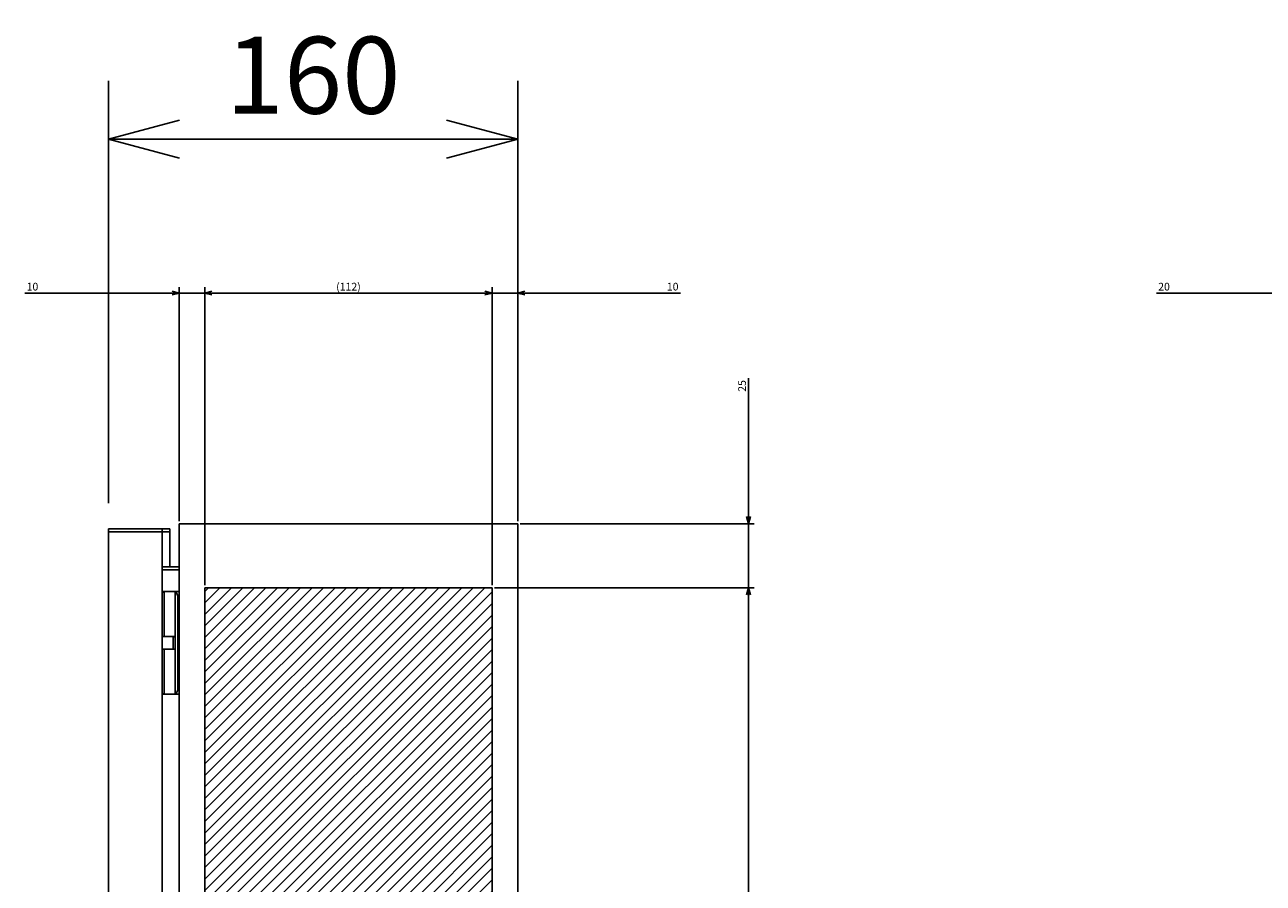
# Model space of a CAD drawing. Extents: x -383 to 202, y -446 to 148.
# Drawn here: x 31 to 80, y -291 to -257 of the extents above; entities that cross this region are included whole.
import ezdxf

# ---------------------------------------------------------------- set-up
doc = ezdxf.new("R2010")
doc.units = 0
doc.layers.get('0').update_dxf_attribs({"linetype": 'CONTINUOUS'})
doc.layers.get('DEFPOINTS').update_dxf_attribs({"linetype": 'CONTINUOUS'})
doc.layers.add('CLASS1', color=7, linetype='CONTINUOUS')
doc.styles.add('MX_DIMTXSTY_2', font='txt.shx', dxfattribs={"width": 1.35, "bigfont": 'extfont.shx'})
doc.styles.add('MX_DIMTXSTY_3', font='txt.shx', dxfattribs={"width": 1.1, "bigfont": 'extfont.shx'})
doc.styles.add('MX_DIMTXSTY_5', font='txt.shx', dxfattribs={"width": 1.2, "bigfont": 'extfont.shx'})
doc.styles.add('MX_DIMTXSTY_6', font='txt.shx', dxfattribs={"width": 0.7, "bigfont": 'extfont.shx'})
doc.styles.add('MX_NOTE_STANDARD', font='txt.shx', dxfattribs={"bigfont": 'extfont.shx'})
doc.dimstyles.new('MXDIMSTYLE', dxfattribs={"dimtxt": 3, "dimasz": 2.5, "dimexe": 2.28, "dimexo": 1, "dimgap": 1, "dimtad": 1, "dimdsep": 46, "dimtxsty": 'MX_NOTE_STANDARD', "dimblk1": 'OPEN30', "dimblk2": 'OPEN30', "dimsah": 1, "dimcen": 2.5, "dimadec": 0, "dimazin": 0, "dimtfac": 1, "dimtmove": 0, "dimatfit": 3, "dimldrblk": 'OPEN30', "dimfxl": 1, "dimtzin": 0, "dimarcsym": 0})

# ---------------------------------------------------------------- blocks, each defined once
blk = doc.blocks.new('_OPEN30')
at = {"color": 0, "linetype": 'ByBlock', "lineweight": -2}
for p, q in [((-1, 0.267949), (0, 0)), ((0, 0), (-1, -0.267949)), ((0, 0), (-1, 0))]:
    blk.add_line(p, q, dxfattribs=at)
blk = doc.blocks.new('_MxDotSmall')
at = {"color": 0, "linetype": 'ByBlock', "lineweight": -2}
blk.add_line((-1, 0), (0, 0), dxfattribs=at)
at = {"color": 0, "linetype": 'ByBlock', "lineweight": -2, "const_width": 0.1}
blk.add_lwpolyline([(-0.05, 0, 1), (0.05, 0, 1)], format="xyb", close=True, dxfattribs=at)
blk = doc.blocks.new('*D25')
at = {"color": 7, "linetype": 'CONTINUOUS'}
for p, q in [((4220.313537, 50.845268), (4280.68967, 50.845268)), ((4280.68967, 50.845268), (4274.33967, 50.845268)), ((4280.68967, -38.154732), (4280.68967, 53.125268)), ((4280.68967, 50.845268), (4300.68967, 50.845268)), ((4300.68967, -93.154732), (4300.68967, 53.125268)), ((4300.68967, 50.845268), (4307.03967, 50.845268))]:
    blk.add_line(p, q, dxfattribs=at)
at = {"layer": 'DEFPOINTS', "color": 0, "linetype": 'CONTINUOUS'}
for p in [(4300.68967, 50.845268), (4280.68967, -39.154732), (4300.68967, -94.154732)]:
    blk.add_point(p, dxfattribs=at)
at = {"color": 7, "linetype": 'CONTINUOUS', "xscale": 2.77, "yscale": 2.77, "zscale": 2.77}
blk.add_blockref('_OPEN30', (4280.68967, 50.845268), dxfattribs=at)
at = {"color": 7, "linetype": 'CONTINUOUS', "xscale": 2.77, "yscale": 2.77, "zscale": 2.77, "rotation": 180}
blk.add_blockref('_MxDotSmall', (4300.68967, 50.845268), dxfattribs=at)
at = {"color": 255, "linetype": 'CONTINUOUS', "insert": (4223.313537, 53.345268), "char_height": 3, "attachment_point": 5, "line_spacing_factor": 0.9, "style": 'MX_DIMTXSTY_3'}
blk.add_mtext('\\A1;20', dxfattribs=at)
blk = doc.blocks.new('*D28')
at = {"color": 7, "linetype": 'CONTINUOUS'}
for p, q in [((3779.031635, 50.845268), (3839.258754, 50.845268)), ((3839.258754, 50.845268), (3832.908754, 50.845268)), ((3839.258754, -38.154732), (3839.258754, 53.125268)), ((3839.258754, 50.845268), (3849.258754, 50.845268)), ((3849.258754, 50.845268), (3855.608754, 50.845268))]:
    blk.add_line(p, q, dxfattribs=at)
at = {"layer": 'DEFPOINTS', "color": 0, "linetype": 'CONTINUOUS'}
for p in [(3849.258754, 50.845268), (3849.258754, -10.926831), (3839.258754, -39.154732)]:
    blk.add_point(p, dxfattribs=at)
at = {"color": 7, "linetype": 'CONTINUOUS', "xscale": 2.77, "yscale": 2.77, "zscale": 2.77}
blk.add_blockref('_OPEN30', (3839.258754, 50.845268), dxfattribs=at)
at = {"color": 7, "linetype": 'CONTINUOUS', "xscale": 2.77, "yscale": 2.77, "zscale": 2.77, "rotation": 180}
blk.add_blockref('_OPEN30', (3849.258754, 50.845268), dxfattribs=at)
at = {"color": 255, "linetype": 'CONTINUOUS', "insert": (3782.031635, 53.345268), "char_height": 3, "attachment_point": 5, "line_spacing_factor": 0.9, "style": 'MX_DIMTXSTY_2'}
blk.add_mtext('\\A1;10', dxfattribs=at)
blk = doc.blocks.new('*D29')
at = {"color": 7, "linetype": 'CONTINUOUS'}
for p, q in [((3961.258754, 50.845268), (3954.908754, 50.845268)), ((3961.258754, 50.845268), (3971.258754, 50.845268)), ((3971.258754, -38.154732), (3971.258754, 53.125268)), ((3971.258754, 50.845268), (4034.701259, 50.845268)), ((3971.258754, 50.845268), (3977.608754, 50.845268))]:
    blk.add_line(p, q, dxfattribs=at)
at = {"layer": 'DEFPOINTS', "color": 0, "linetype": 'CONTINUOUS'}
for p in [(3971.258754, 50.845268), (3961.258754, -10.926831), (3971.258754, -39.154732)]:
    blk.add_point(p, dxfattribs=at)
at = {"color": 7, "linetype": 'CONTINUOUS', "xscale": 2.77, "yscale": 2.77, "zscale": 2.77}
blk.add_blockref('_OPEN30', (3961.258754, 50.845268), dxfattribs=at)
at = {"color": 7, "linetype": 'CONTINUOUS', "xscale": 2.77, "yscale": 2.77, "zscale": 2.77, "rotation": 180}
blk.add_blockref('_OPEN30', (3971.258754, 50.845268), dxfattribs=at)
at = {"color": 255, "linetype": 'CONTINUOUS', "insert": (4031.701259, 53.345268), "char_height": 3, "attachment_point": 5, "line_spacing_factor": 0.9, "style": 'MX_DIMTXSTY_2'}
blk.add_mtext('\\A1;10', dxfattribs=at)
blk = doc.blocks.new('*D33')
at = {"color": 7, "linetype": 'CONTINUOUS'}
for p, q in [((3849.258754, -63.154732), (3849.258754, 53.125268)), ((3849.258754, 50.845268), (3961.258754, 50.845268)), ((3961.258754, -63.154732), (3961.258754, 53.125268))]:
    blk.add_line(p, q, dxfattribs=at)
at = {"layer": 'DEFPOINTS', "color": 0, "linetype": 'CONTINUOUS'}
for p in [(3961.258754, 50.845268), (3849.258754, -64.154732), (3961.258754, -64.154732)]:
    blk.add_point(p, dxfattribs=at)
at = {"color": 7, "linetype": 'CONTINUOUS', "xscale": 2.77, "yscale": 2.77, "zscale": 2.77, "rotation": 180}
blk.add_blockref('_OPEN30', (3849.258754, 50.845268), dxfattribs=at)
at = {"color": 7, "linetype": 'CONTINUOUS', "xscale": 2.77, "yscale": 2.77, "zscale": 2.77}
blk.add_blockref('_OPEN30', (3961.258754, 50.845268), dxfattribs=at)
at = {"color": 255, "linetype": 'CONTINUOUS', "insert": (3905.258754, 53.345268), "char_height": 3, "attachment_point": 5, "line_spacing_factor": 0.9, "style": 'MX_DIMTXSTY_6'}
blk.add_mtext('\\A1;(112)', dxfattribs=at)
blk = doc.blocks.new('*D38')
at = {"color": 7, "linetype": 'CONTINUOUS'}
for p, q in [((4061.258754, 17.613048), (4061.258754, -39.154732)), ((4061.258754, -39.154732), (4061.258754, -32.804732)), ((3972.258754, -39.154732), (4063.538754, -39.154732)), ((4061.258754, -39.154732), (4061.258754, -64.154732)), ((3962.258754, -64.154732), (4063.538754, -64.154732)), ((4061.258754, -64.154732), (4061.258754, -70.504732))]:
    blk.add_line(p, q, dxfattribs=at)
at = {"layer": 'DEFPOINTS', "color": 0, "linetype": 'CONTINUOUS'}
for p in [(3971.258754, -39.154732), (3961.258754, -64.154732), (4061.258754, -64.154732)]:
    blk.add_point(p, dxfattribs=at)
at = {"color": 7, "linetype": 'CONTINUOUS', "xscale": 2.77, "yscale": 2.77, "zscale": 2.77}
for p, rotation in [((4061.258754, -39.154732), 270), ((4061.258754, -64.154732), 90)]:
    blk.add_blockref('_OPEN30', p, dxfattribs=dict(at, rotation=rotation))
at = {"color": 255, "linetype": 'CONTINUOUS', "insert": (4058.758754, 14.613048), "char_height": 3, "attachment_point": 5, "rotation": 90, "line_spacing_factor": 0.9}
blk.add_mtext('\\A1;25', dxfattribs=at)
blk = doc.blocks.new('*D43')
at = {"color": 7, "linetype": 'CONTINUOUS'}
for p, q in [((3962.258754, -64.154732), (4063.538754, -64.154732)), ((4061.258754, -64.154732), (4061.258754, -414.154732)), ((3962.258754, -414.154732), (4063.538754, -414.154732))]:
    blk.add_line(p, q, dxfattribs=at)
at = {"layer": 'DEFPOINTS', "color": 0, "linetype": 'CONTINUOUS'}
for p in [(3961.258754, -64.154732), (3961.258754, -414.154732), (4061.258754, -414.154732)]:
    blk.add_point(p, dxfattribs=at)
at = {"color": 7, "linetype": 'CONTINUOUS', "xscale": 2.77, "yscale": 2.77, "zscale": 2.77}
for p, rotation in [((4061.258754, -64.154732), 90), ((4061.258754, -414.154732), 270)]:
    blk.add_blockref('_OPEN30', p, dxfattribs=dict(at, rotation=rotation))
at = {"color": 255, "linetype": 'CONTINUOUS', "insert": (4058.758754, -239.154732), "char_height": 3, "attachment_point": 5, "rotation": 90, "line_spacing_factor": 0.9, "style": 'MX_DIMTXSTY_5'}
blk.add_mtext('\\A1;(350)', dxfattribs=at)
blk = doc.blocks.new('MS_16')
at = {"linetype": 'CONTINUOUS'}
h = blk.add_hatch(dxfattribs=at)
h.set_pattern_fill('ANSI31', color=25, style=0)
h.paths.add_polyline_path([(3849.26, 135.85), (3961.26, 135.85), (3961.26, -214.15), (3849.26, -214.15)])
at = {"color": 25, "linetype": 'CONTINUOUS'}
for p, q in [((3849.26, 135.85), (3961.26, 135.85)), ((3849.26, -214.15), (3849.26, 135.85)), ((3961.26, 135.85), (3961.26, -214.15))]:
    blk.add_line(p, q, dxfattribs=at)
blk = doc.blocks.new('MS_12')
at = {"color": 2, "linetype": 'CONTINUOUS'}
for p, q in [((3811.658754, -37.154732), (3811.658754, 358.845268)), ((3811.658754, 358.845268), (3835.658754, 358.845268)), ((3811.658754, 357.643268), (3835.658754, 357.643268)), ((3817.858754, 357.643268), (3817.858754, 357.645268)), ((3832.658754, 358.845268), (3832.658754, -37.154732)), ((3835.658754, 358.845268), (3835.658754, 344.045268)), ((3839.258754, -39.154732), (3839.258754, 360.845268)), ((3839.258754, 360.845268), (3971.258754, 360.845268)), ((3971.258754, 360.845268), (3971.258754, -39.154732)), ((3832.658754, 344.045268), (3839.258754, 344.045268)), ((3839.258754, 342.845268), (3832.658754, 342.845268)), ((3832.658754, 334.345268), (3839.258754, 334.345268)), ((3833.375043, 334.345268), (3833.370512, 334.345268)), ((3833.375043, 316.845268), (3833.375043, 334.345268)), ((3837.658754, 334.28176), (3837.658754, 334.345268)), ((3837.658754, 294.408776), (3837.658754, 334.28176)), ((3838.658754, 296.345268), (3838.658754, 332.345268)), ((3832.658754, 316.845268), (3837.658754, 316.845268)), ((3836.858754, 312.335268), (3836.858754, 316.355268)), ((3837.658754, 311.845268), (3832.658754, 311.845268)), ((3833.375043, 294.345268), (3833.375043, 311.845268)), ((3839.258754, 294.345268), (3832.658754, 294.345268)), ((3833.370512, 294.345268), (3833.375043, 294.345268)), ((3837.658754, 294.345268), (3837.658754, 294.408776))]:
    blk.add_line(p, q, dxfattribs=at)
for centre, start, end in [((3837.348754, 316.355268), 90, 180), ((3837.348754, 312.335268), 180, 270)]:
    blk.add_arc(centre, 0.49, start, end, dxfattribs=at)
for centre, major_axis, ratio, start_param, end_param in [((3833.370512, 333.345268), (0, 1), 0.789382, 0, 1.1236056171), ((3837.325421, 332.345268), (0, 2), 0.666667, 4.7123889804, 6.030505052), ((3833.370512, 295.345268), (0, 1), 0.789382, 2.0142446632, 3.1415926536), ((3837.325421, 296.345268), (0, -2), 0.666667, 0.2526802551, 1.5707963268)]:
    blk.add_ellipse(centre, major_axis=major_axis, ratio=ratio, start_param=start_param, end_param=end_param, dxfattribs=at)
blk = doc.blocks.new('*D68')
at = {"color": 7, "linetype": 'CONTINUOUS'}
for p, q in [((34.658305, -276.044762), (34.658305, -259.564762)), ((50.618305, -275.844762), (50.618305, -259.564762)), ((34.658305, -261.844762), (50.618305, -261.844762))]:
    blk.add_line(p, q, dxfattribs=at)
at = {"layer": 'DEFPOINTS', "color": 0, "linetype": 'CONTINUOUS'}
for p in [(50.618305, -261.844762), (34.658305, -277.044762), (50.618305, -276.844762)]:
    blk.add_point(p, dxfattribs=at)
at = {"color": 7, "linetype": 'CONTINUOUS', "xscale": 2.77, "yscale": 2.77, "zscale": 2.77, "rotation": 180}
blk.add_blockref('_OPEN30', (34.658305, -261.844762), dxfattribs=at)
at = {"color": 7, "linetype": 'CONTINUOUS', "xscale": 2.77, "yscale": 2.77, "zscale": 2.77}
blk.add_blockref('_OPEN30', (50.618305, -261.844762), dxfattribs=at)
at = {"color": 255, "linetype": 'CONTINUOUS', "insert": (42.638305, -259.344762), "char_height": 3, "attachment_point": 5, "line_spacing_factor": 0.9, "style": 'MX_DIMTXSTY_5'}
blk.add_mtext('\\A1;160', dxfattribs=at)
blk = doc.blocks.new('MS_17')
at = {"color": 7, "linetype": 'CONTINUOUS'}
for base, p1, p2, text, override, picture, middle in [((3849.258754, 50.845268), (3839.258754, -39.154732), (3849.258754, -10.926831), '\\A1;<>', {"dimasz": 2.77, "dimtxsty": 'MX_DIMTXSTY_2', "dimse2": 1, "dimtzin": 8}, '*D28', (3782.031635, 50.845268)), ((3961.258754, 50.845268), (3849.258754, -64.154732), (3961.258754, -64.154732), '\\A1;(<>)', {"dimasz": 2.77, "dimtxsty": 'MX_DIMTXSTY_6', "dimtzin": 8}, '*D33', (3905.258754, 50.845268)), ((3971.258754, 50.845268), (3961.258754, -10.926831), (3971.258754, -39.154732), '\\A1;<>', {"dimasz": 2.77, "dimtxsty": 'MX_DIMTXSTY_2', "dimse1": 1, "dimtzin": 8}, '*D29', (4031.701259, 50.845268)), ((4300.68967, 50.845268), (4280.68967, -39.154732), (4300.68967, -94.154732), '\\A1;<>', {"dimasz": 2.77, "dimtxsty": 'MX_DIMTXSTY_3', "dimblk2": '_MxDotSmall', "dimtzin": 8}, '*D25', (4223.313537, 50.845268))]:
    dim = blk.add_linear_dim(base=base, p1=p1, p2=p2, text=text, dimstyle='MXDIMSTYLE', override=override, dxfattribs=at)
    dim.commit()
    dim.dimension.update_dxf_attribs({"geometry": picture, "text_midpoint": middle, "dimtype": 128})
for base, p1, p2, text, override, picture, middle in [((4061.258754, -64.154732), (3971.258754, -39.154732), (3961.258754, -64.154732), '\\A1;<>', {"dimasz": 2.77, "dimtzin": 8}, '*D38', (4061.258754, 14.613048)), ((4061.258754, -414.154732), (3961.258754, -64.154732), (3961.258754, -414.154732), '\\A1;(<>)', {"dimasz": 2.77, "dimtxsty": 'MX_DIMTXSTY_5', "dimtzin": 8}, '*D43', (4061.258754, -239.154732))]:
    dim = blk.add_linear_dim(base=base, p1=p1, p2=p2, angle=90, text=text, dimstyle='MXDIMSTYLE', override=override, dxfattribs=at)
    dim.commit()
    dim.dimension.update_dxf_attribs({"geometry": picture, "text_midpoint": middle, "dimtype": 128})

msp = doc.modelspace()

# ---------------------------------------------------------------- block references
at = {"layer": 'CLASS1', "color": 130, "linetype": 'ByBlock', "xscale": 0.1, "yscale": 0.1, "zscale": 0.1}
msp.add_blockref('MS_12', (-346.5076, -312.9293), dxfattribs=at)
at = {"layer": 'CLASS1', "color": 191, "linetype": 'ByBlock', "xscale": 0.1, "yscale": 0.1, "zscale": 0.1}
msp.add_blockref('MS_17', (-346.5076, -272.9293), dxfattribs=at)
at = {"layer": 'CLASS1', "color": 25, "linetype": 'ByBlock', "xscale": 0.1, "yscale": 0.1, "zscale": 0.1}
msp.add_blockref('MS_16', (-346.5076, -292.9293), dxfattribs=at)

# ---------------------------------------------------------------- dimensions: what is measured, and where the dimension line sits
at = {"layer": 'CLASS1', "color": 7, "linetype": 'CONTINUOUS'}
dim = msp.add_linear_dim(base=(50.6183, -261.8448), p1=(34.6583, -277.0448), p2=(50.6183, -276.8448), text='\\A1;<>', dimstyle='MXDIMSTYLE', override={"dimasz": 2.77, "dimdec": 0, "dimlfac": 10, "dimtxsty": 'MX_DIMTXSTY_5', "dimtzin": 8}, dxfattribs=at)
dim.commit()
dim.dimension.update_dxf_attribs({"geometry": '*D68', "text_midpoint": (42.6383, -261.8448), "dimtype": 128})

doc.saveas('drawing.dxf')
